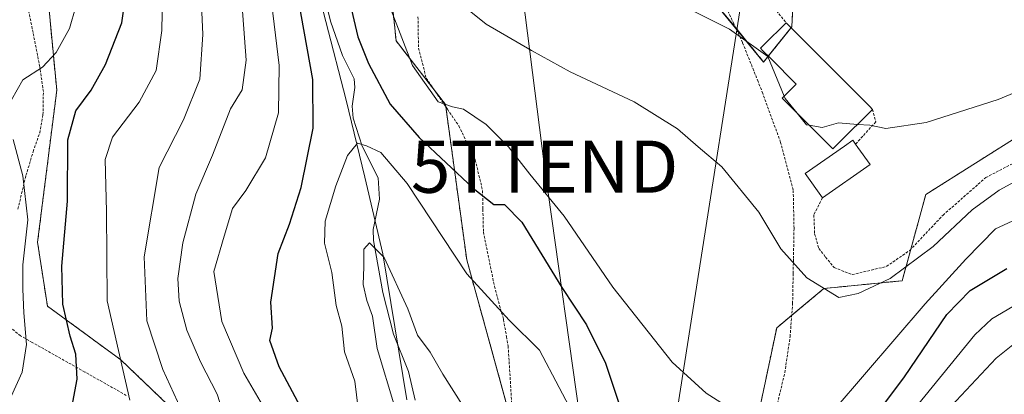
# Model space of a CAD drawing. Units: metres. Extents: x 626969 to 630376, y 4780512 to 4782890.
# Drawn here: x 627886 to 628074, y 4782410 to 4782482 of the extents above; entities that cross this region are included whole.
import ezdxf
from ezdxf.enums import TextEntityAlignment as Align

# ---------------------------------------------------------------- set-up
doc = ezdxf.new("R2010")
doc.units = ezdxf.units.M
doc.header["$MEASUREMENT"] = 0
doc.linetypes.add('TRAZOS', pattern=[0.75, 0.5, -0.25])
doc.layers.get('0').update_dxf_attribs({"lineweight": 5})
for name, color, linetype, lineweight in [('Alambrada', 19, 'TRAZOS', 0), ('Arbolado forestal', 92, 'TRAZOS', 0), ('Arbolado forestal CxS', 92, 'Continuous', 0), ('Corriente natural lineal', 142, 'Continuous', 13), ('Curva de nivel maestra', 36, 'Continuous', 30), ('Curva de nivel normal', 36, 'Continuous', 0), ('Edificación', 1, 'Continuous', 13), ('Edificación Cxs', 1, 'Continuous', 13), ('Espacio natural protegido', 2, 'Continuous', 13), ('Espacio natural protegido CxS', 2, 'Continuous', 0), ('Prado', 92, 'Continuous', 0), ('Prado CxS', 92, 'Continuous', 0), ('Tendido', 6, 'Continuous', 0), ('Torre de tendido puntual', 7, 'Continuous', 0)]:
    doc.layers.add(name, color=color, linetype=linetype, lineweight=lineweight)

# ---------------------------------------------------------------- blocks, each defined once
blk = doc.blocks.new('*U153')
at = {"layer": 'Arbolado forestal CxS', "color": 92, "linetype": 'Continuous', "lineweight": 0}
for points in [[(628074.9, 4782614.72, 429.41), (628064.08, 4782614.72, 432.37), (628035.06, 4782598.49, 427.98), (628035.06, 4782564.67, 418.21), (628041.83, 4782533.55, 410.79), (628045.89, 4782524.08, 407.87), (628035.06, 4782509.2, 401.47), (628033.71, 4782480.78, 392.51), (628028.3, 4782474.02, 389.85), (628016.12, 4782488.9, 391.82), (628003.95, 4782525.43, 398.21), (628012.06, 4782532.2, 403.08), (628013.42, 4782557.9, 410.55), (628003.95, 4782580.9, 415.24), (627997.18, 4782602.55, 420.05), (627978.24, 4782605.26, 415.13), (627974.18, 4782609.31, 415.48), (627976.89, 4782635.02, 425.56)], [(627960.65, 4782624.2, 419.1), (627951.18, 4782607.96, 410.67), (627951.18, 4782599.84, 407.46), (627963.36, 4782591.73, 408.16), (627972.83, 4782557.9, 400.99), (627975.53, 4782506.49, 389.18), (627956.59, 4782491.61, 381.41), (627957.94, 4782478.08, 379.36), (627967.41, 4782465.9, 379.88), (627971.47, 4782436.14, 370.49), (627982.3, 4782396.9, 365.89)], [(627927.82, 4782395.36, 386.06), (627905.29, 4782416.95, 394.57), (627891.21, 4782427.27, 401.54), (627889.33, 4782439.48, 403.62), (627893, 4782468.61, 402.64), (627887.59, 4782525.43, 413.98), (627863.23, 4782560.61, 421.62), (627845.64, 4782567.37, 426.99), (627828.4, 4782560.48, 433.36), (627826.62, 4782559.77, 434.02), (627811.82, 4782553.85, 439.84), (627776.77, 4782561.92, 454.54)]]:
    blk.add_polyline3d(points, dxfattribs=at)
blk = doc.blocks.new('*U158')
at = {"layer": 'Arbolado forestal CxS', "color": 92, "linetype": 'Continuous', "lineweight": 0}
blk.add_polyline3d([(628024.8, 4782394.58, 378.99), (628030.81, 4782423.11, 382.14), (628039.82, 4782430.62, 385.29), (628054.83, 4782432.12, 383.99), (628059.34, 4782448.64, 387.88), (628087.87, 4782466.66, 387.95)], dxfattribs=at)
blk = doc.blocks.new('*U163')
at = {"layer": 'Prado CxS', "color": 92, "linetype": 'Continuous', "lineweight": 0}
for points in [[(628087.87, 4782466.66, 387.95), (628059.34, 4782448.64, 387.88), (628054.83, 4782432.12, 383.99), (628039.82, 4782430.62, 385.29), (628030.81, 4782423.11, 382.14), (628024.8, 4782394.58, 378.99)], [(627776.77, 4782561.92, 454.54), (627811.82, 4782553.85, 439.84), (627826.62, 4782559.77, 434.02), (627828.4, 4782560.48, 433.36), (627845.64, 4782567.37, 426.99), (627863.23, 4782560.61, 421.62), (627887.59, 4782525.43, 413.98), (627893, 4782468.61, 402.64), (627889.33, 4782439.48, 403.62), (627891.21, 4782427.27, 401.54), (627905.29, 4782416.95, 394.57), (627927.82, 4782395.36, 386.06)], [(627982.3, 4782396.9, 365.89), (627971.47, 4782436.14, 370.49), (627967.41, 4782465.9, 379.88), (627957.94, 4782478.08, 379.36), (627956.59, 4782491.61, 381.41), (627975.53, 4782506.49, 389.18), (627972.83, 4782557.9, 400.99), (627963.36, 4782591.73, 408.16), (627951.18, 4782599.84, 407.46), (627951.18, 4782607.96, 410.67), (627960.65, 4782624.2, 419.1)], [(627976.89, 4782635.02, 425.56), (627974.18, 4782609.31, 415.48), (627978.24, 4782605.26, 415.13), (627997.18, 4782602.55, 420.05), (628003.95, 4782580.9, 415.24), (628013.42, 4782557.9, 410.55), (628012.06, 4782532.2, 403.08), (628003.95, 4782525.43, 398.21), (628016.12, 4782488.9, 391.82), (628016.12, 4782488.9, 391.82), (628028.3, 4782474.02, 389.85), (628033.71, 4782480.78, 392.51), (628035.06, 4782509.2, 401.47), (628045.89, 4782524.08, 407.87), (628041.83, 4782533.55, 410.79), (628035.06, 4782564.67, 418.21), (628035.06, 4782598.49, 427.98), (628064.08, 4782614.72, 432.37), (628074.9, 4782614.72, 429.41)]]:
    blk.add_polyline3d(points, dxfattribs=at)
blk = doc.blocks.new('*U170')
at = {"layer": 'Espacio natural protegido CxS', "color": 2, "linetype": 'Continuous', "lineweight": 0}
blk.add_polyline3d([(627960.01, 4782409.31, 364.09), (627955.44, 4782437.29, 365.44), (627951.99, 4782451.95, 368.05), (627948.42, 4782466.74, 372.01), (627940.61, 4782496.92, 374.1), (627933.07, 4782517.19, 381.67), (627926.19, 4782536.59, 392.89), (627919.87, 4782554.1, 382.51), (627913.21, 4782569.81, 382.93), (627902.71, 4782596.24, 382.89), (627892.02, 4782605.87, 384.91), (627889.81, 4782612.29, 385.97), (627888.15, 4782626.75, 388.23)], dxfattribs=at)
blk = doc.blocks.new('*U171')
at = {"layer": 'Espacio natural protegido CxS', "color": 2, "linetype": 'Continuous', "lineweight": 0}
blk.add_polyline3d([(627960.01, 4782409.31, 364.09), (627955.44, 4782437.29, 365.44), (627951.99, 4782451.95, 368.05), (627948.42, 4782466.74, 372.01), (627940.61, 4782496.92, 374.1), (627933.07, 4782517.19, 381.67), (627926.19, 4782536.59, 392.89), (627919.87, 4782554.1, 382.51), (627913.21, 4782569.81, 382.93), (627902.71, 4782596.24, 382.89), (627892.02, 4782605.87, 384.91), (627889.81, 4782612.29, 385.97), (627888.15, 4782626.75, 388.23)], dxfattribs=at)
blk = doc.blocks.new('*U172')
at = {"layer": 'Espacio natural protegido CxS', "color": 2, "linetype": 'Continuous', "lineweight": 0}
blk.add_polyline3d([(627960.0106, 4782409.3094, 364.0853), (627955.4416, 4782437.2936, 365.4447), (627951.9946, 4782451.9527, 368.0507), (627948.4166, 4782466.7358, 372.0051), (627940.6096, 4782496.9211, 374.1005), (627933.0687, 4782517.1923, 381.6726), (627926.1877, 4782536.5914, 392.8937), (627919.8667, 4782554.0986, 382.5055), (627913.2117, 4782569.8148, 382.9252), (627902.7088, 4782596.238, 382.8905), (627892.0218, 4782605.8673, 384.9066), (627889.8138, 4782612.2933, 385.9685), (627888.1528, 4782626.7474, 388.2252)], dxfattribs=at)
blk = doc.blocks.new('*U173')
at = {"layer": 'Espacio natural protegido CxS', "color": 2, "linetype": 'Continuous', "lineweight": 0}
blk.add_polyline3d([(627960.0106, 4782409.3094, 364.0853), (627955.4416, 4782437.2936, 365.4447), (627951.9946, 4782451.9527, 368.0507), (627948.4166, 4782466.7358, 372.0051), (627940.6096, 4782496.9211, 374.1005), (627933.0687, 4782517.1923, 381.6726), (627926.1877, 4782536.5914, 392.8937), (627919.8667, 4782554.0986, 382.5055), (627913.2117, 4782569.8148, 382.9252), (627902.7088, 4782596.238, 382.8905), (627892.0218, 4782605.8673, 384.9066), (627889.8138, 4782612.2933, 385.9685), (627888.1528, 4782626.7474, 388.2252)], dxfattribs=at)
blk = doc.blocks.new('*U174')
at = {"layer": 'Espacio natural protegido', "color": 2, "linetype": 'Continuous', "lineweight": 13}
blk.add_polyline3d([(627960.01, 4782409.31, 364.09), (627955.44, 4782437.29, 365.44), (627951.99, 4782451.95, 368.05), (627948.42, 4782466.74, 372.01), (627940.61, 4782496.92, 374.1), (627933.07, 4782517.19, 381.67), (627926.19, 4782536.59, 392.89), (627919.87, 4782554.1, 382.51), (627913.21, 4782569.81, 382.93), (627902.71, 4782596.24, 382.89), (627892.02, 4782605.87, 384.91), (627889.81, 4782612.29, 385.97), (627888.15, 4782626.75, 388.23)], dxfattribs=at)
blk = doc.blocks.new('*U175')
at = {"layer": 'Espacio natural protegido', "color": 2, "linetype": 'Continuous', "lineweight": 13}
blk.add_polyline3d([(627960.01, 4782409.31, 364.09), (627955.44, 4782437.29, 365.44), (627951.99, 4782451.95, 368.05), (627948.42, 4782466.74, 372.01), (627940.61, 4782496.92, 374.1), (627933.07, 4782517.19, 381.67), (627926.19, 4782536.59, 392.89), (627919.87, 4782554.1, 382.51), (627913.21, 4782569.81, 382.93), (627902.71, 4782596.24, 382.89), (627892.02, 4782605.87, 384.91), (627889.81, 4782612.29, 385.97), (627888.15, 4782626.75, 388.23)], dxfattribs=at)
blk = doc.blocks.new('*U181')
at = {"layer": 'Curva de nivel normal', "color": 36, "linetype": 'Continuous', "lineweight": 0}
for points in [[(628032.2512, 4782467.4576, 390), (628029.11, 4782475.07, 390), (628021.78, 4782480.31, 390), (628010.52, 4782486.02, 390)], [(627920.59, 4782487.9, 390), (627920.95, 4782479.32, 390), (627920.36, 4782470.73, 390), (627917.28, 4782462.92, 390), (627912.63, 4782453.78, 390), (627909.75, 4782436.72, 390), (627910.24, 4782424.42, 390), (627913.28, 4782415.09, 390), (627918.2, 4782404.38, 390)]]:
    blk.add_polyline3d(points, dxfattribs=at)
blk = doc.blocks.new('*U182')
at = {"layer": 'Curva de nivel normal', "color": 36, "linetype": 'Continuous', "lineweight": 0}
for points in [[(628079.81, 4782453.01, 385), (628073.36, 4782449.44, 385), (628068.23, 4782445.71, 385), (628060.74, 4782438.7, 385), (628052.52, 4782432.53, 385), (628046.39, 4782429.69, 385), (628042.69, 4782428.89, 385), (628036.55, 4782432.69, 385), (628031.59, 4782438.23, 385), (628027.38, 4782445.27, 385), (628020.29, 4782453.92, 385), (628015.75, 4782457.76, 385), (628011.84, 4782461.24, 385), (628003.51, 4782466.39, 385), (627991.3, 4782472.13, 385), (627983.89, 4782476.25, 385), (627975.22, 4782481.3, 385), (627967.78, 4782487.3, 385)], [(627928.13, 4782489.84, 385), (627929.27, 4782474.35, 385), (627928.51, 4782468.66, 385), (627926.25, 4782465.03, 385), (627922.81, 4782456.18, 385), (627919.65, 4782448.7, 385), (627917.15, 4782439.37, 385), (627916.21, 4782432.57, 385), (627916.44, 4782428.2, 385), (627917.91, 4782422.64, 385), (627920.53, 4782416.56, 385), (627923.69, 4782410.38, 385), (627925.93, 4782403.43, 385)]]:
    blk.add_polyline3d(points, dxfattribs=at)
blk = doc.blocks.new('*U187')
at = {"layer": 'Curva de nivel normal', "color": 36, "linetype": 'Continuous', "lineweight": 0}
for points in [[(627885.36, 4782576.27, 405), (627888.41, 4782568.08, 405), (627890.79, 4782558.7, 405), (627892.67, 4782554.5, 405), (627900.67, 4782535.74, 405), (627901.63, 4782532.71, 405), (627901.8, 4782528.14, 405), (627900.66, 4782520.71, 405), (627900.69, 4782514.57, 405), (627900.18, 4782506.23, 405), (627898.22, 4782491.3, 405), (627896.66, 4782484.65, 405), (627895.44, 4782480.42, 405), (627892.87, 4782475.82, 405), (627890.25, 4782473.06, 405), (627886.51, 4782470.59, 405), (627884.34, 4782466.78, 405)], [(627884.68, 4782459.18, 405), (627886.5, 4782452.2, 405), (627887.49, 4782443.8, 405), (627886.5, 4782435.14, 405), (627886.54, 4782430.51, 405), (627886.69, 4782425.99, 405), (627887.24, 4782419.88, 405), (627886.36, 4782414.58, 405), (627884.3, 4782409.94, 405)]]:
    blk.add_polyline3d(points, dxfattribs=at)
blk = doc.blocks.new('*U209')
at = {"layer": 'Curva de nivel normal', "color": 36, "linetype": 'Continuous', "lineweight": 0}
blk.add_polyline3d([(627913.43, 4782497.09, 395), (627913.13, 4782480.08, 395), (627912.02, 4782472.42, 395), (627908.78, 4782466.32, 395), (627903.68, 4782459.65, 395), (627902.27, 4782455.32, 395), (627902.52, 4782445.39, 395), (627902.66, 4782428.24, 395), (627907.01, 4782409.22, 395)], dxfattribs=at)
blk = doc.blocks.new('5TTEND')
blk.add_text('5TTEND', height=10).set_placement((0, 0), align=Align.MIDDLE_CENTER)

msp = doc.modelspace()

# ---------------------------------------------------------------- linework, layer by layer
at = {"layer": 'Alambrada', "color": 19, "linetype": 'TRAZOS', "lineweight": 0}
for points in [[(628081.21, 4782502.65, 411.55), (628073.53, 4782499.26, 407.03), (628065.19, 4782497.14, 409.83), (628063.8, 4782496.79, 409.5), (628055.33, 4782495.79, 410.83), (628048.3, 4782495.64, 412.64), (628039.35, 4782495.94, 412.53), (628034.48, 4782495.93, 408.27), (628030.57, 4782491.38, 404.78), (628027.53, 4782487.85, 399.19), (628029.6, 4782485.27, 395.43), (628029.81, 4782485.02, 395.38), (628032.62, 4782481.54, 393.74)], [(628030.6, 4782407.15, 395.13), (628032.35, 4782414.49, 400.87), (628033.37, 4782421.39, 397.09), (628033.85, 4782427.75, 400.92), (628033.96, 4782433.51, 397.78), (628034.01, 4782436.35, 396.31), (628034.12, 4782442.18, 392.76), (628033.97, 4782449.52, 392.1), (628031.55, 4782458.63, 398.35), (628028.14, 4782467.98, 394.43), (628027.24, 4782470.26, 395.78), (628024.26, 4782477.77, 403.69), (628022.6, 4782481.32, 402.15), (628019.94, 4782487.05, 398.38), (628018.8, 4782488.76, 398.98), (628015.69, 4782493.51, 406.18), (628011.67, 4782498.38, 408.31)], [(627885.57, 4782445.85, 413), (627887.11, 4782452.29, 412.62), (627887.55, 4782453.74, 412.21), (627888.48, 4782456.84, 408.99), (627889.74, 4782460.43, 409.5), (627890.37, 4782463.88, 408.99), (627890.44, 4782468.36, 411.56), (627889.78, 4782472.98, 412.61), (627889.76, 4782473.09, 412.42), (627888.46, 4782479.67, 414.55), (627887.55, 4782484.22, 415.51), (627887.35, 4782485.25, 415.68), (627885.87, 4782489.97, 411.52)], [(627962.14, 4782482.65, 394.96), (627962.25, 4782476.68, 395.53), (627963.72, 4782470.92, 385.49), (627967.78, 4782464.98, 385.8), (627969.97, 4782461.78, 392.4), (627973.1, 4782455.26, 389.6), (627974.51, 4782449.41, 375.88), (627974.57, 4782445.82, 375.09), (627974.67, 4782441.44, 380.91), (627976.78, 4782431.05, 376.28), (627978.52, 4782424.66, 384.81), (627979.09, 4782421.41, 383.51), (627979.4, 4782419.61, 382.03), (627980.46, 4782402.66, 374.86)], [(628049.14, 4782464.93, 392.81), (628049.78, 4782462.56, 391.44), (628045.91, 4782458.29, 392.12)], [(628039.55, 4782447.97, 391.79), (628037.92, 4782444.75, 391.93), (628038.07, 4782441.08, 393.38), (628038.86, 4782438.29, 395.17), (628040.17, 4782436.65, 395.53), (628041.78, 4782434.64, 396.38), (628045.24, 4782433.29, 395.35), (628051.82, 4782434.85, 397.73), (628056.26, 4782437.92, 397.67), (628062.64, 4782444.68, 395.73), (628070.82, 4782451.88, 391.32), (628088.12, 4782460.89, 399.87)], [(627906.32, 4782410.16, 401.28), (627898.37, 4782414.63, 410.52), (627888.3, 4782420.31, 413.24), (627886.07, 4782421.56, 414.52), (627884.13, 4782423.14, 414.14)]]:
    msp.add_polyline3d(points, dxfattribs=at)
at = {"layer": 'Arbolado forestal', "color": 92, "linetype": 'TRAZOS', "lineweight": 0}
for points in [[(627960.65, 4782624.2, 419.1), (627951.18, 4782607.96, 410.67), (627951.18, 4782599.84, 407.46), (627959.39, 4782594.37, 407.89), (627963.35, 4782591.73, 408.16), (627964.56, 4782587.42, 407.36), (627972.83, 4782557.9, 400.99), (627975.48, 4782507.44, 389.5), (627975.53, 4782506.49, 389.18), (627965.22, 4782498.39, 386.07), (627956.59, 4782491.61, 381.41), (627957.94, 4782478.08, 379.36), (627965.23, 4782468.71, 380.18), (627967.41, 4782465.9, 379.88), (627967.48, 4782465.42, 379.75), (627971.47, 4782436.14, 370.49), (627980.39, 4782403.83, 366.7)], [(627927.82, 4782395.36, 386.06), (627905.29, 4782416.95, 394.57), (627891.21, 4782427.27, 401.54), (627889.33, 4782439.48, 403.62), (627893, 4782468.61, 402.64), (627887.59, 4782525.43, 413.98), (627878.22, 4782538.96, 417.45), (627863.23, 4782560.61, 421.62), (627845.64, 4782567.38, 426.99), (627828.4, 4782560.48, 433.36), (627826.62, 4782559.77, 434.02), (627811.82, 4782553.85, 439.84), (627792.42, 4782558.32, 447.89), (627776.77, 4782561.92, 454.54)], [(628034.43, 4782495.87, 395.99), (628033.71, 4782480.78, 392.51), (628033.56, 4782480.6, 392.44), (628029.2, 4782475.15, 390.46), (628028.3, 4782474.02, 389.85), (628022.96, 4782480.54, 389.98), (628016.12, 4782488.9, 391.82)], [(628024.8, 4782394.58, 378.99), (628030.8, 4782423.11, 382.14), (628033.68, 4782425.51, 382.95), (628039.82, 4782430.62, 385.29), (628054.83, 4782432.12, 383.99), (628056.48, 4782438.15, 386.24), (628059.34, 4782448.64, 387.88), (628087.87, 4782466.66, 387.95)]]:
    msp.add_polyline3d(points, dxfattribs=at)
at = {"layer": 'Corriente natural lineal', "color": 142, "linetype": 'Continuous', "lineweight": 13}
msp.add_polyline3d([(627943.4, 4782489.86, 373.12), (627945.42, 4782481.83, 372.9), (627947.71, 4782475.28, 372.55), (627949.94, 4782470.78, 372.94), (627950.07, 4782469.12, 372.65), (627949.53, 4782465.59, 371.77), (627949.73, 4782463.23, 371.21), (627951.47, 4782457.87, 369.8), (627954.5, 4782451.8, 368.27), (627954.78, 4782447.74, 367.25), (627953.59, 4782441.91, 366.07), (627953.6, 4782439.81, 365.47), (627955.41, 4782429.85, 364.62), (627957.44, 4782421.85, 364.13), (627960.3, 4782414.71, 364.07), (627961.61, 4782409.25, 363.49)], dxfattribs=at)
at = {"layer": 'Curva de nivel maestra', "color": 36, "linetype": 'Continuous', "lineweight": 30}
for points in [[(627895.92, 4782407.86, 400), (627896.94, 4782413.25, 400), (627896.68, 4782418.04, 400), (627895.6, 4782421.52, 400), (627894.18, 4782427.65, 400), (627893.95, 4782434.92, 400), (627895.06, 4782447.36, 400), (627895.12, 4782459.12, 400), (627896.67, 4782464.65, 400), (627899.58, 4782468.65, 400), (627902.32, 4782473.54, 400), (627905.46, 4782481.54, 400), (627906.65, 4782489.96, 400)], [(627943.73, 4782400.31, 375), (627935.58, 4782415.64, 375), (627933.79, 4782420.65, 375), (627934.32, 4782423, 375), (627933.98, 4782427.98, 375), (627935.38, 4782437.32, 375), (627937.58, 4782442.98, 375), (627939.79, 4782449.98, 375), (627942.1, 4782461.32, 375), (627942.05, 4782470.65, 375), (627939.25, 4782485.99, 375)], [(627948.94, 4782486.27, 375), (627950.62, 4782478.82, 375), (627952.66, 4782473.71, 375), (627956.82, 4782465.97, 375), (627962.4, 4782459.58, 375), (627972.68, 4782449.82, 375), (627976.68, 4782446.73, 375), (627978.68, 4782446.7, 375), (627982.03, 4782443.32, 375), (627989.69, 4782430.82, 375), (627994.38, 4782423.65, 375), (627998.02, 4782416.3, 375), (628000.78, 4782408.06, 375)], [(628048.43, 4782404.6, 375), (628055.28, 4782413.72, 375), (628063.36, 4782425.67, 375), (628067.86, 4782430.23, 375), (628074.85, 4782434.48, 375)]]:
    msp.add_polyline3d(points, dxfattribs=at)
at = {"layer": 'Curva de nivel normal', "color": 36, "linetype": 'Continuous', "lineweight": 0}
for points in [[(627933.92, 4782487.14, 380), (627935.56, 4782473.33, 380), (627935.45, 4782464.29, 380), (627932.95, 4782455.69, 380), (627929.18, 4782449.41, 380), (627926.67, 4782445.98, 380), (627925.04, 4782440.65, 380), (627923.1, 4782433.91, 380), (627924.62, 4782424.32, 380), (627928.8, 4782414.42, 380), (627934.59, 4782404.44, 380)], [(628023.83, 4782406.45, 380), (628017.29, 4782410.57, 380), (628010.77, 4782416.5, 380), (627999.46, 4782430.86, 380), (627990.1, 4782444.51, 380), (627983.57, 4782452.54, 380), (627979.46, 4782457.74, 380), (627975.17, 4782462.05, 380), (627970.85, 4782464.98, 380), (627968.75, 4782465.41, 380), (627966.02, 4782466.39, 380), (627961.08, 4782473.38, 380), (627957, 4782483.98, 380)], [(628082.37, 4782470.64, 390), (628073.19, 4782466.85, 390), (628059.39, 4782462.44, 390), (628051.72, 4782461.26, 390), (628048.61, 4782461.9, 390), (628046.27, 4782462.08, 390)], [(628034.71, 4782464.22, 390), (628032.44, 4782467, 390), (628032.25, 4782467.46, 390)], [(628037.03, 4782461.89, 390), (628036.54, 4782461.97, 390), (628034.71, 4782464.22, 390)], [(628046.27, 4782462.08, 390), (628042.66, 4782462.35, 390), (628039.48, 4782461.46, 390), (628037.03, 4782461.89, 390)], [(627996.69, 4782397.38, 370), (627985.39, 4782418.79, 370), (627979.6, 4782424.59, 370), (627971.5, 4782433.46, 370), (627960.1, 4782450.74, 370), (627955.05, 4782456.69, 370), (627952.26, 4782457.97, 370), (627950.56, 4782458.49, 370), (627948.64, 4782456.09, 370), (627946.41, 4782450.32, 370), (627944.41, 4782443.51, 370), (627944.22, 4782439.3, 370), (627945.65, 4782433.69, 370), (627946.46, 4782427.38, 370), (627947.54, 4782423.43, 370), (627948.1, 4782418.5, 370), (627950.08, 4782412.9, 370), (627950.7, 4782407.66, 370)], [(628078.38, 4782444.69, 380), (628072.7, 4782442.08, 380), (628067.03, 4782436.26, 380), (628059.22, 4782427.72, 380), (628041.78, 4782407.36, 380)], [(627970.65, 4782408.28, 365), (627966.92, 4782414.19, 365), (627964.48, 4782418.44, 365), (627962.05, 4782421.68, 365), (627960.2, 4782426.76, 365), (627955.67, 4782436.58, 365), (627952.87, 4782439.39, 365), (627951.75, 4782438.17, 365), (627951.76, 4782434.77, 365), (627951.65, 4782431.4, 365), (627952.36, 4782428.32, 365), (627953.47, 4782425.31, 365), (627954.33, 4782419.11, 365), (627957.72, 4782407.89, 365)], [(628078.17, 4782428.45, 370), (628071.96, 4782424.79, 370), (628068.72, 4782421.78, 370), (628052.42, 4782401.69, 370)], [(628077.9, 4782421.36, 365), (628072.83, 4782417.29, 365), (628062.28, 4782406.05, 365)]]:
    msp.add_polyline3d(points, dxfattribs=at)
at = {"layer": 'Edificación', "color": 1, "linetype": 'Continuous', "lineweight": 13}
for points in [[(628042.66, 4782458.49, 392.51), (628041.53, 4782457.36, 392.26), (628031.87, 4782467.07, 392.54), (628033.07, 4782468.29, 392.81), (628034.56, 4782469.76, 393.76), (628029.67, 4782474.68, 393.49), (628028.17, 4782476.17, 396.2), (628027.71, 4782476.65, 397.6), (628028.17, 4782477.11, 396.92), (628028.35, 4782477.29, 396.79), (628032.62, 4782481.54, 393.74)], [(628032.62, 4782481.54, 393.74), (628048.6, 4782465.47, 393.54), (628049.14, 4782464.93, 392.81)], [(628049.14, 4782464.93, 392.81), (628042.66, 4782458.49, 392.51)], [(628039.55, 4782447.97, 391.79), (628036.28, 4782452.64, 392.23), (628043.76, 4782457.89, 391.98), (628045.38, 4782459.04, 391.82), (628045.91, 4782458.29, 392.12)], [(628045.91, 4782458.29, 392.12), (628046.35, 4782457.66, 392.18), (628048.67, 4782454.36, 391.18)], [(628048.67, 4782454.36, 391.18), (628039.55, 4782447.97, 391.79)]]:
    msp.add_polyline3d(points, dxfattribs=at)
at = {"layer": 'Edificación Cxs', "color": 1, "linetype": 'Continuous', "lineweight": 13}
for points in [[(628042.66, 4782458.49, 392.51), (628041.53, 4782457.36, 392.26), (628031.87, 4782467.07, 392.54), (628033.07, 4782468.29, 392.81), (628034.56, 4782469.76, 393.76), (628029.67, 4782474.68, 393.49), (628028.17, 4782476.17, 396.2), (628027.71, 4782476.65, 397.6), (628028.17, 4782477.11, 396.92), (628028.35, 4782477.29, 396.79), (628032.62, 4782481.54, 393.74), (628048.6, 4782465.47, 393.54), (628049.14, 4782464.93, 392.81), (628042.66, 4782458.49, 392.51)], [(628048.67, 4782454.36, 391.18), (628039.55, 4782447.97, 391.79), (628036.28, 4782452.64, 392.23), (628043.76, 4782457.89, 391.98), (628045.38, 4782459.04, 391.82), (628045.91, 4782458.29, 392.12), (628046.35, 4782457.66, 392.18), (628048.67, 4782454.36, 391.18)]]:
    msp.add_polyline3d(points, close=True, dxfattribs=at)
at = {"layer": 'Prado', "color": 92, "linetype": 'Continuous', "lineweight": 0}
for points in [[(627960.65, 4782624.2, 419.1), (627951.18, 4782607.96, 410.67), (627951.18, 4782599.84, 407.46), (627959.39, 4782594.37, 407.89), (627963.35, 4782591.73, 408.16), (627964.56, 4782587.42, 407.36), (627972.83, 4782557.9, 400.99), (627975.48, 4782507.44, 389.5), (627975.53, 4782506.49, 389.18), (627965.22, 4782498.39, 386.07), (627956.59, 4782491.61, 381.41), (627957.94, 4782478.08, 379.36), (627965.23, 4782468.71, 380.18), (627967.41, 4782465.9, 379.88), (627967.48, 4782465.42, 379.75), (627971.47, 4782436.14, 370.49), (627980.39, 4782403.83, 366.7)], [(627927.82, 4782395.36, 386.06), (627905.29, 4782416.95, 394.57), (627891.21, 4782427.27, 401.54), (627889.33, 4782439.48, 403.62), (627893, 4782468.61, 402.64), (627887.59, 4782525.43, 413.98), (627878.22, 4782538.96, 417.45), (627863.23, 4782560.61, 421.62), (627845.64, 4782567.38, 426.99), (627828.4, 4782560.48, 433.36), (627826.62, 4782559.77, 434.02), (627811.82, 4782553.85, 439.84), (627792.42, 4782558.32, 447.89), (627776.77, 4782561.92, 454.54)], [(628034.43, 4782495.87, 395.99), (628033.71, 4782480.78, 392.51), (628033.56, 4782480.6, 392.44), (628029.2, 4782475.15, 390.46), (628028.3, 4782474.02, 389.85), (628022.96, 4782480.54, 389.98), (628016.12, 4782488.9, 391.82)], [(628024.8, 4782394.58, 378.99), (628030.8, 4782423.11, 382.14), (628033.68, 4782425.51, 382.95), (628039.82, 4782430.62, 385.29), (628054.83, 4782432.12, 383.99), (628056.48, 4782438.15, 386.24), (628059.34, 4782448.64, 387.88), (628087.87, 4782466.66, 387.95)]]:
    msp.add_polyline3d(points, dxfattribs=at)
at = {"layer": 'Tendido', "color": 6, "linetype": 'Continuous', "lineweight": 0}
for points in [[(627849.08, 4782842.14, 417.86), (627888.3, 4782781.72, 448.1), (627910.16, 4782745.3, 444.19), (627935.79, 4782700.05, 434.24), (627960.29, 4782655.39, 428.08), (627964.55, 4782622.66, 419.62), (627979.85, 4782505.22, 389.13), (627986.39, 4782453.97, 381.3), (627993.8, 4782400.92, 369.2), (628001.73, 4782345.89, 364.45)], [(628032.19, 4782537.64, 411.84), (628007.49, 4782380.02, 373.91), (628001.73, 4782345.89, 364.45)]]:
    msp.add_polyline3d(points, dxfattribs=at)

# ---------------------------------------------------------------- block references
at = {"layer": 'Arbolado forestal CxS', "color": 92, "linetype": 'Continuous', "lineweight": 0}
for name in ['*U158', '*U153']:
    msp.add_blockref(name, (0, 0), dxfattribs=at)
at = {"layer": 'Curva de nivel normal', "color": 36, "linetype": 'Continuous', "lineweight": 0}
for name in ['*U187', '*U209', '*U181', '*U182']:
    msp.add_blockref(name, (0, 0), dxfattribs=at)
at = {"layer": 'Espacio natural protegido', "color": 2, "linetype": 'Continuous', "lineweight": 13}
for name in ['*U174', '*U175']:
    msp.add_blockref(name, (0, 0), dxfattribs=at)
at = {"layer": 'Espacio natural protegido CxS', "color": 2, "linetype": 'Continuous', "lineweight": 0}
for name in ['*U170', '*U171', '*U172', '*U173']:
    msp.add_blockref(name, (0, 0), dxfattribs=at)
at = {"layer": 'Prado CxS', "color": 92, "linetype": 'Continuous', "lineweight": 0}
msp.add_blockref('*U163', (0, 0), dxfattribs=at)
at = {"layer": 'Torre de tendido puntual', "linetype": 'Continuous', "lineweight": 0}
msp.add_blockref('5TTEND', (627986.39, 4782453.97, 380.75), dxfattribs=at)

doc.saveas('drawing.dxf')
